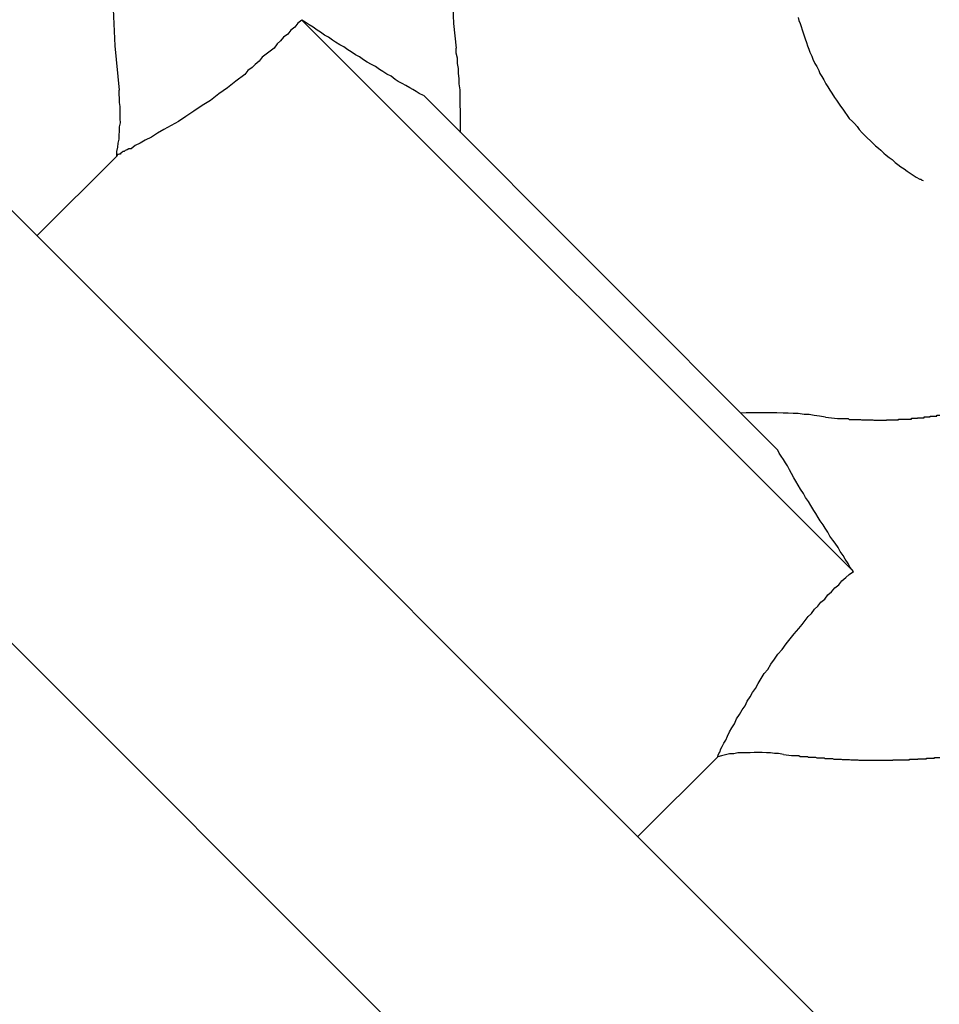
# Model space of a CAD drawing. Extents: x 8.9 to 77.1, y -143.2 to -74.3.
# Drawn here: x 27.2 to 27.5, y -124 to -123.7 of the extents above; entities that cross this region are included whole.
import ezdxf

# ---------------------------------------------------------------- set-up
doc = ezdxf.new("R2010")
doc.units = 0
doc.layers.get('0').update_dxf_attribs({"linetype": 'CONTINUOUS'})

msp = doc.modelspace()

# ---------------------------------------------------------------- linework, layer by layer
at = {"color": 0}
for points in [[(27.6969, -124.245), (14.6154, -111.1635)], [(27.6969, -124.245), (14.6154, -111.1635)], [(27.6969, -124.245), (14.6154, -111.1635)], [(27.6969, -124.245), (14.6154, -111.1635)], [(27.6969, -124.245), (14.6154, -111.1635)], [(27.6969, -124.245), (14.6154, -111.1635)], [(27.6969, -124.245), (14.6154, -111.1635)], [(27.6969, -124.245), (14.6154, -111.1635)], [(27.6969, -124.245), (14.6154, -111.1635)], [(27.6969, -124.245), (14.6154, -111.1635)], [(27.6969, -124.245), (14.6154, -111.1635)], [(27.6969, -124.245), (14.6154, -111.1635)], [(27.6969, -124.245), (14.6154, -111.1635)], [(27.6969, -124.245), (14.6154, -111.1635)], [(27.6969, -124.245), (14.6154, -111.1635)], [(27.6969, -124.245), (14.6154, -111.1635)], [(27.6969, -124.245), (14.6154, -111.1635)], [(27.6969, -124.245), (14.6154, -111.1635)], [(27.6969, -124.245), (14.6154, -111.1635)], [(27.6969, -124.245), (14.6154, -111.1635)], [(27.6969, -124.245), (14.6154, -111.1635)], [(14.5518, -111.2271), (27.6332, -124.3086)], [(14.5518, -111.2271), (27.6332, -124.3086)], [(14.5518, -111.2271), (27.6332, -124.3086)], [(14.5518, -111.2271), (27.6332, -124.3086)], [(14.5518, -111.2271), (27.6332, -124.3086)], [(14.5518, -111.2271), (27.6332, -124.3086)], [(14.5518, -111.2271), (27.6332, -124.3086)], [(14.5518, -111.2271), (27.6332, -124.3086)], [(14.5518, -111.2271), (27.6332, -124.3086)], [(14.5518, -111.2271), (27.6332, -124.3086)], [(14.5518, -111.2271), (27.6332, -124.3086)], [(14.5518, -111.2271), (27.6332, -124.3086)], [(14.5518, -111.2271), (27.6332, -124.3086)], [(14.5518, -111.2271), (27.6332, -124.3086)], [(14.5518, -111.2271), (27.6332, -124.3086)], [(14.5518, -111.2271), (27.6332, -124.3086)], [(14.5518, -111.2271), (27.6332, -124.3086)], [(14.5518, -111.2271), (27.6332, -124.3086)], [(14.5518, -111.2271), (27.6332, -124.3086)], [(14.5518, -111.2271), (27.6332, -124.3086)], [(14.5518, -111.2271), (27.6332, -124.3086)], [(27.3433, -123.5732), (27.3433, -123.5732), (27.3343, -123.5825), (27.326, -123.5924), (27.3182, -123.6026), (27.3113, -123.6133), (27.3047, -123.6242), (27.299, -123.6356), (27.2939, -123.6472), (27.2895, -123.6592), (27.2856, -123.6712), (27.2825, -123.6835), (27.2801, -123.696), (27.2785, -123.7087), (27.2775, -123.7213), (27.2773, -123.7342), (27.2778, -123.7471), (27.2791, -123.7602)], [(27.414, -123.644), (27.414, -123.644), (27.4089, -123.6491), (27.4043, -123.6546), (27.3999, -123.6603), (27.3961, -123.6663), (27.3924, -123.6723), (27.3893, -123.6786), (27.3864, -123.685), (27.3841, -123.6917), (27.3818, -123.6983), (27.3801, -123.7052), (27.3787, -123.7121), (27.3779, -123.7192), (27.3773, -123.7262), (27.3772, -123.7334), (27.3775, -123.7406), (27.3783, -123.7478)], [(27.3329, -123.7396), (27.3329, -123.7396), (27.3317, -123.7405), (27.3308, -123.7416), (27.3296, -123.7425), (27.3287, -123.7437), (27.3275, -123.7446), (27.3266, -123.7457), (27.3256, -123.7466), (27.3247, -123.7478), (27.3235, -123.7487), (27.3224, -123.7496), (27.3212, -123.7505), (27.3203, -123.7517), (27.3191, -123.7526), (27.3182, -123.7535), (27.317, -123.7544), (27.3161, -123.7556)], [(27.351, -123.7513), (27.351, -123.7513), (27.3498, -123.7504), (27.3486, -123.7498), (27.3474, -123.7489), (27.3464, -123.7483), (27.3452, -123.7474), (27.344, -123.7468), (27.3428, -123.7461), (27.3419, -123.7455), (27.3407, -123.7446), (27.3395, -123.744), (27.3383, -123.7431), (27.3374, -123.7425), (27.3362, -123.7416), (27.335, -123.741), (27.3338, -123.7402), (27.3329, -123.7396)], [(27.3329, -123.7396), (27.3329, -123.7396)], [(27.3329, -123.7396), (27.4951, -123.9018)], [(27.3329, -123.7396), (27.4951, -123.9018)], [(27.3329, -123.7396), (27.4951, -123.9018)], [(27.3329, -123.7396), (27.4951, -123.9018)], [(27.3329, -123.7396), (27.4951, -123.9018)], [(27.3329, -123.7396), (27.4951, -123.9018)], [(27.3329, -123.7396), (27.4951, -123.9018)], [(27.3329, -123.7396), (27.4951, -123.9018)], [(27.3329, -123.7396), (27.4951, -123.9018)], [(27.3329, -123.7396), (27.4951, -123.9018)], [(27.3329, -123.7396), (27.4951, -123.9018)], [(27.3329, -123.7396), (27.4951, -123.9018)], [(27.3329, -123.7396), (27.4951, -123.9018)], [(27.3329, -123.7396), (27.4951, -123.9018)], [(27.3329, -123.7396), (27.4951, -123.9018)], [(27.3329, -123.7396), (27.4951, -123.9018)], [(27.3329, -123.7396), (27.4951, -123.9018)], [(27.3329, -123.7396), (27.4951, -123.9018)], [(27.3329, -123.7396), (27.4951, -123.9018)], [(27.3329, -123.7396), (27.4951, -123.9018)], [(27.3329, -123.7396), (27.4951, -123.9018)], [(27.4789, -123.7388), (27.4791, -123.7397), (27.4794, -123.7406), (27.4797, -123.7415), (27.48, -123.7424), (27.4803, -123.7433), (27.4806, -123.7442), (27.4809, -123.7451), (27.4813, -123.7462), (27.4813, -123.7462), (27.4816, -123.7471), (27.482, -123.7481), (27.4823, -123.749), (27.4829, -123.7502), (27.4832, -123.7511), (27.4838, -123.7523), (27.4843, -123.7532), (27.4849, -123.7544), (27.4852, -123.7553), (27.4858, -123.7562), (27.4864, -123.7571), (27.487, -123.7583), (27.4876, -123.7592), (27.4882, -123.7602), (27.4888, -123.7611), (27.4895, -123.7623), (27.4895, -123.7623), (27.4901, -123.7631), (27.4907, -123.764), (27.4913, -123.7649), (27.492, -123.7658), (27.4926, -123.7667), (27.4933, -123.7676), (27.4939, -123.7685), (27.4948, -123.7694), (27.4954, -123.77), (27.4962, -123.7709), (27.4968, -123.7718), (27.4977, -123.7727), (27.4983, -123.7733), (27.4992, -123.7742), (27.5001, -123.7751), (27.501, -123.776), (27.501, -123.776), (27.5016, -123.7766), (27.5025, -123.7772), (27.5032, -123.7778), (27.5041, -123.7787), (27.5047, -123.7793), (27.5056, -123.78), (27.5065, -123.7806), (27.5074, -123.7815), (27.5082, -123.7821), (27.5091, -123.7827), (27.51, -123.7833), (27.5109, -123.784), (27.5118, -123.7846), (27.5127, -123.7852), (27.5136, -123.7858), (27.5146, -123.7864), (27.5146, -123.7864), (27.5146, -123.7864), (27.5146, -123.7864), (27.5146, -123.7864), (27.5149, -123.7864), (27.5149, -123.7864), (27.5149, -123.7864), (27.5149, -123.7864), (27.5152, -123.7867), (27.5152, -123.7867), (27.5152, -123.7867), (27.5152, -123.7867), (27.5153, -123.7867), (27.5153, -123.7867), (27.5153, -123.7867), (27.5153, -123.7867), (27.5156, -123.7868)], [(27.3795, -123.7726), (27.3795, -123.7726), (27.3795, -123.7708), (27.3795, -123.7693), (27.3795, -123.7678), (27.3795, -123.7663), (27.3794, -123.7646), (27.3794, -123.7631), (27.3794, -123.7616), (27.3794, -123.7601), (27.3791, -123.7583), (27.3791, -123.7568), (27.3789, -123.7553), (27.3789, -123.7538), (27.3786, -123.7523), (27.3786, -123.7508), (27.3783, -123.7493), (27.3783, -123.7478)], [(27.3686, -123.7618), (27.3686, -123.7618), (27.3674, -123.7612), (27.3665, -123.7606), (27.3655, -123.76), (27.3646, -123.7595), (27.3634, -123.7588), (27.3624, -123.7582), (27.3612, -123.7576), (27.3603, -123.757), (27.3591, -123.7561), (27.3579, -123.7555), (27.3567, -123.7547), (27.3557, -123.7541), (27.3545, -123.7532), (27.3533, -123.7526), (27.3521, -123.7519), (27.351, -123.7513)], [(27.3161, -123.7556), (27.3161, -123.7556), (27.3134, -123.7575), (27.311, -123.7595), (27.3084, -123.7613), (27.306, -123.7632), (27.3035, -123.7647), (27.3011, -123.7664), (27.2987, -123.7679), (27.2966, -123.7694), (27.2944, -123.7706), (27.2923, -123.7718), (27.2904, -123.7728), (27.2886, -123.774), (27.2868, -123.7749), (27.2853, -123.7758), (27.2838, -123.7765), (27.2826, -123.7774), (27.2826, -123.7774), (27.282, -123.7774), (27.2815, -123.7777), (27.2809, -123.7779), (27.2806, -123.7782), (27.2802, -123.7782), (27.2799, -123.7785), (27.2796, -123.7787), (27.2794, -123.779), (27.2791, -123.779), (27.2788, -123.7791), (27.2785, -123.7791), (27.2785, -123.7794), (27.2784, -123.7794), (27.2784, -123.7794), (27.2784, -123.7794), (27.2784, -123.7796)], [(27.2784, -123.7796), (27.2784, -123.7796), (27.2784, -123.7782), (27.2787, -123.777), (27.2788, -123.7758), (27.2791, -123.7746), (27.2791, -123.7734), (27.2792, -123.7722), (27.2792, -123.771), (27.2795, -123.7698), (27.2794, -123.7686), (27.2794, -123.7674), (27.2794, -123.7662), (27.2794, -123.765), (27.2792, -123.7638), (27.2792, -123.7626), (27.2791, -123.7614), (27.2791, -123.7602)], [(27.3687, -123.7618), (27.3687, -123.7618)], [(27.4729, -123.8661), (27.3687, -123.7618)], [(27.4729, -123.8661), (27.3687, -123.7618)], [(27.4729, -123.8661), (27.3687, -123.7618)], [(27.4729, -123.8661), (27.3687, -123.7618)], [(27.4729, -123.8661), (27.3687, -123.7618)], [(27.4729, -123.8661), (27.3687, -123.7618)], [(27.4729, -123.8661), (27.3687, -123.7618)], [(27.4729, -123.8661), (27.3687, -123.7618)], [(27.4729, -123.8661), (27.3687, -123.7618)], [(27.4729, -123.8661), (27.3687, -123.7618)], [(27.4729, -123.8661), (27.3687, -123.7618)], [(27.4729, -123.8661), (27.3687, -123.7618)], [(27.4729, -123.8661), (27.3687, -123.7618)], [(27.4729, -123.8661), (27.3687, -123.7618)], [(27.4729, -123.8661), (27.3687, -123.7618)], [(27.4729, -123.8661), (27.3687, -123.7618)], [(27.4729, -123.8661), (27.3687, -123.7618)], [(27.4729, -123.8661), (27.3687, -123.7618)], [(27.4729, -123.8661), (27.3687, -123.7618)], [(27.4729, -123.8661), (27.3687, -123.7618)], [(27.4729, -123.8661), (27.3687, -123.7618)], [(27.2784, -123.7796), (27.2549, -123.803)], [(27.2784, -123.7796), (27.2549, -123.803)], [(27.2784, -123.7796), (27.2549, -123.803)], [(27.2784, -123.7796), (27.2549, -123.803)], [(27.2784, -123.7796), (27.2549, -123.803)], [(27.2784, -123.7796), (27.2549, -123.803)], [(27.2784, -123.7796), (27.2549, -123.803)], [(27.2784, -123.7796), (27.2549, -123.803)], [(27.2784, -123.7796), (27.2549, -123.803)], [(27.2784, -123.7796), (27.2549, -123.803)], [(27.2784, -123.7796), (27.2549, -123.803)], [(27.2784, -123.7796), (27.2549, -123.803)], [(27.2784, -123.7796), (27.2549, -123.803)], [(27.2784, -123.7796), (27.2549, -123.803)], [(27.2784, -123.7796), (27.2549, -123.803)], [(27.2784, -123.7796), (27.2549, -123.803)], [(27.2784, -123.7796), (27.2549, -123.803)], [(27.2784, -123.7796), (27.2549, -123.803)], [(27.2784, -123.7796), (27.2549, -123.803)], [(27.2784, -123.7796), (27.2549, -123.803)], [(27.2784, -123.7796), (27.2549, -123.803)], [(27.2784, -123.7796), (27.2784, -123.7796)], [(27.2549, -123.803), (27.2549, -123.803)], [(27.4869, -123.8564), (27.4869, -123.8564), (27.4851, -123.8561), (27.4836, -123.8559), (27.4821, -123.8556), (27.4806, -123.8556), (27.4789, -123.8553), (27.4774, -123.8553), (27.4759, -123.8552), (27.4744, -123.8552), (27.4726, -123.8551), (27.4711, -123.8551), (27.4696, -123.8551), (27.4681, -123.8551), (27.4666, -123.8551), (27.4651, -123.8551), (27.4636, -123.8551), (27.4621, -123.8552)], [(27.4869, -123.8564), (27.4904, -123.8568), (27.4904, -123.8568), (27.4904, -123.8568), (27.4907, -123.8568), (27.4909, -123.8568), (27.4912, -123.8568), (27.4912, -123.8568), (27.4915, -123.8568), (27.4918, -123.8568), (27.4921, -123.8568), (27.4921, -123.8568), (27.4924, -123.8568), (27.4927, -123.8568), (27.493, -123.8568), (27.493, -123.8568), (27.4933, -123.8568), (27.4936, -123.8568), (27.4939, -123.8571), (27.4939, -123.8571), (27.4939, -123.8571), (27.4942, -123.8571), (27.4945, -123.8571), (27.4948, -123.8571), (27.4948, -123.8571), (27.4951, -123.8571), (27.4954, -123.8571), (27.4957, -123.8571), (27.4957, -123.8571), (27.496, -123.8571), (27.4963, -123.8571), (27.4966, -123.8571), (27.4966, -123.8571), (27.4969, -123.8571), (27.4972, -123.8571), (27.4975, -123.8572), (27.4975, -123.8572), (27.4975, -123.8572), (27.4978, -123.8572), (27.4981, -123.8572), (27.4984, -123.8572), (27.4984, -123.8572), (27.4987, -123.8572), (27.499, -123.8572), (27.4993, -123.8572), (27.4993, -123.8572), (27.4996, -123.8572), (27.4999, -123.8572), (27.5002, -123.8572), (27.5002, -123.8572), (27.5005, -123.8572), (27.5008, -123.8572), (27.5011, -123.8573), (27.5011, -123.8573), (27.5011, -123.8573), (27.5014, -123.8573), (27.5017, -123.8573), (27.502, -123.8573), (27.502, -123.8573), (27.5023, -123.8573), (27.5026, -123.8573), (27.5029, -123.8573), (27.5029, -123.8573), (27.5032, -123.8573), (27.5035, -123.8573), (27.5038, -123.8573), (27.5039, -123.8573), (27.5042, -123.8573), (27.5045, -123.8573), (27.5048, -123.8573), (27.5048, -123.8573), (27.5048, -123.8572), (27.5051, -123.8572), (27.5054, -123.8572), (27.5057, -123.8572), (27.5057, -123.8572), (27.506, -123.8572), (27.5063, -123.8572), (27.5066, -123.8572), (27.5066, -123.8572), (27.5069, -123.8572), (27.5072, -123.8572), (27.5075, -123.8572), (27.5075, -123.8572), (27.5078, -123.8572), (27.5081, -123.8572), (27.5084, -123.8572), (27.5084, -123.8572), (27.5084, -123.857), (27.5087, -123.857), (27.509, -123.857), (27.5093, -123.857), (27.5093, -123.857), (27.5096, -123.857), (27.5099, -123.857), (27.5102, -123.857), (27.5102, -123.857), (27.5105, -123.857), (27.5108, -123.857), (27.5111, -123.857), (27.5113, -123.857), (27.5116, -123.857), (27.5119, -123.857), (27.5122, -123.857), (27.5122, -123.857), (27.5122, -123.8567), (27.5125, -123.8567), (27.5128, -123.8567), (27.5131, -123.8567), (27.5131, -123.8567), (27.5134, -123.8567), (27.5137, -123.8567), (27.514, -123.8567), (27.514, -123.8566), (27.5143, -123.8566), (27.5146, -123.8566), (27.5149, -123.8566), (27.515, -123.8566), (27.5153, -123.8566), (27.5156, -123.8566), (27.5159, -123.8566), (27.5159, -123.8566), (27.5159, -123.8563), (27.5162, -123.8563), (27.5165, -123.8563), (27.5168, -123.8563), (27.5168, -123.8563), (27.5171, -123.8563), (27.5174, -123.8563), (27.5177, -123.8563), (27.5177, -123.8561), (27.518, -123.8561), (27.5183, -123.8561), (27.5186, -123.8561), (27.5187, -123.8561), (27.519, -123.8561), (27.5193, -123.8561), (27.5196, -123.8561), (27.5196, -123.8561), (27.5196, -123.8558), (27.5199, -123.8558), (27.5202, -123.8558), (27.5205, -123.8558)], [(27.4729, -123.8661), (27.4729, -123.8661)], [(27.4835, -123.8838), (27.4835, -123.8838), (27.4826, -123.8824), (27.4819, -123.8812), (27.481, -123.88), (27.4804, -123.8788), (27.4795, -123.8776), (27.4789, -123.8764), (27.4782, -123.8752), (27.4776, -123.8742), (27.4769, -123.873), (27.4763, -123.8719), (27.4757, -123.8707), (27.4751, -123.8698), (27.4745, -123.8688), (27.4739, -123.8679), (27.4733, -123.867), (27.4729, -123.8661)], [(27.4951, -123.9018), (27.4951, -123.9018), (27.4942, -123.9006), (27.4936, -123.8994), (27.4927, -123.8982), (27.4921, -123.8971), (27.4912, -123.8959), (27.4906, -123.8947), (27.4897, -123.8935), (27.4891, -123.8926), (27.4882, -123.8914), (27.4876, -123.8902), (27.4868, -123.889), (27.4862, -123.8881), (27.4853, -123.8869), (27.4847, -123.8859), (27.4841, -123.8847), (27.4835, -123.8838)], [(27.4791, -123.9186), (27.4791, -123.9186), (27.48, -123.9174), (27.4809, -123.9162), (27.4818, -123.915), (27.4828, -123.9141), (27.4837, -123.9129), (27.4846, -123.912), (27.4855, -123.9108), (27.4867, -123.9099), (27.4876, -123.9087), (27.4887, -123.9078), (27.4896, -123.9066), (27.4908, -123.9057), (27.4917, -123.9045), (27.4929, -123.9036), (27.4939, -123.9027), (27.4951, -123.9018)], [(27.4951, -123.9018), (27.4951, -123.9018)], [(27.4552, -123.9563), (27.4552, -123.9563), (27.4552, -123.9561), (27.4553, -123.9558), (27.4555, -123.9553), (27.4558, -123.9549), (27.4561, -123.954), (27.4565, -123.9533), (27.457, -123.9523), (27.4576, -123.9514), (27.4581, -123.9502), (27.4587, -123.949), (27.4593, -123.9478), (27.4601, -123.9466), (27.4607, -123.9451), (27.4616, -123.9439), (27.4624, -123.9425), (27.4633, -123.9413), (27.4633, -123.9413), (27.4639, -123.9399), (27.4647, -123.9387), (27.4654, -123.9374), (27.4663, -123.9362), (27.4671, -123.9347), (27.468, -123.9333), (27.4689, -123.9318), (27.4699, -123.9306), (27.4708, -123.9291), (27.4719, -123.9276), (27.4729, -123.9261), (27.4741, -123.9247), (27.4753, -123.9231), (27.4765, -123.9216), (27.4777, -123.9201), (27.4791, -123.9186)], [(27.4745, -123.9556), (27.4745, -123.9556), (27.4731, -123.9553), (27.4719, -123.9553), (27.4707, -123.9551), (27.4695, -123.9551), (27.4683, -123.955), (27.4671, -123.955), (27.4659, -123.955), (27.4647, -123.9551), (27.4635, -123.9551), (27.4623, -123.9551), (27.4611, -123.9551), (27.4599, -123.9554), (27.4587, -123.9554), (27.4575, -123.9557), (27.4563, -123.956), (27.4552, -123.9563)], [(27.4317, -123.9798), (27.4552, -123.9563)], [(27.4317, -123.9798), (27.4552, -123.9563)], [(27.4317, -123.9798), (27.4552, -123.9563)], [(27.4317, -123.9798), (27.4552, -123.9563)], [(27.4317, -123.9798), (27.4552, -123.9563)], [(27.4317, -123.9798), (27.4552, -123.9563)], [(27.4317, -123.9798), (27.4552, -123.9563)], [(27.4317, -123.9798), (27.4552, -123.9563)], [(27.4317, -123.9798), (27.4552, -123.9563)], [(27.4317, -123.9798), (27.4552, -123.9563)], [(27.4317, -123.9798), (27.4552, -123.9563)], [(27.4317, -123.9798), (27.4552, -123.9563)], [(27.4317, -123.9798), (27.4552, -123.9563)], [(27.4317, -123.9798), (27.4552, -123.9563)], [(27.4317, -123.9798), (27.4552, -123.9563)], [(27.4317, -123.9798), (27.4552, -123.9563)], [(27.4317, -123.9798), (27.4552, -123.9563)], [(27.4317, -123.9798), (27.4552, -123.9563)], [(27.4317, -123.9798), (27.4552, -123.9563)], [(27.4317, -123.9798), (27.4552, -123.9563)], [(27.4317, -123.9798), (27.4552, -123.9563)], [(27.4552, -123.9563), (27.4552, -123.9563)], [(27.4745, -123.9556), (27.4769, -123.9559), (27.4769, -123.9559), (27.4769, -123.9559), (27.4772, -123.9559), (27.4772, -123.9559), (27.4775, -123.9559), (27.4775, -123.9559), (27.4778, -123.9559), (27.4778, -123.9559), (27.4781, -123.9559), (27.4781, -123.9559), (27.4784, -123.9559), (27.4784, -123.9559), (27.4787, -123.9559), (27.4787, -123.9559), (27.479, -123.9559), (27.4791, -123.9559), (27.4794, -123.9562), (27.4794, -123.9562), (27.4794, -123.9562), (27.4797, -123.9562), (27.4797, -123.9562), (27.48, -123.9562), (27.48, -123.9562), (27.4803, -123.9562), (27.4803, -123.9562), (27.4806, -123.9562), (27.4806, -123.9562), (27.4809, -123.9562), (27.4809, -123.9562), (27.4812, -123.9562), (27.4812, -123.9562), (27.4815, -123.9562), (27.4816, -123.9562), (27.4819, -123.9564), (27.4819, -123.9564), (27.4819, -123.9564), (27.4822, -123.9564), (27.4822, -123.9564), (27.4825, -123.9564), (27.4825, -123.9564), (27.4828, -123.9564), (27.4828, -123.9564), (27.4831, -123.9564), (27.4831, -123.9564), (27.4834, -123.9564), (27.4834, -123.9564), (27.4837, -123.9564), (27.4837, -123.9564), (27.484, -123.9564), (27.484, -123.9564), (27.4843, -123.9566), (27.4843, -123.9566), (27.4843, -123.9566), (27.4846, -123.9566), (27.4846, -123.9566), (27.4849, -123.9566), (27.4849, -123.9566), (27.4852, -123.9566), (27.4852, -123.9566), (27.4855, -123.9566), (27.4855, -123.9566), (27.4858, -123.9566), (27.4858, -123.9566), (27.4861, -123.9566), (27.4861, -123.9566), (27.4864, -123.9566), (27.4865, -123.9566), (27.4868, -123.9568), (27.4868, -123.9568), (27.4868, -123.9568), (27.4871, -123.9568), (27.4871, -123.9568), (27.4874, -123.9568), (27.4874, -123.9568), (27.4877, -123.9568), (27.4877, -123.9568), (27.488, -123.9568), (27.488, -123.9568), (27.4883, -123.9568), (27.4883, -123.9568), (27.4886, -123.9568), (27.4886, -123.9568), (27.4889, -123.9568), (27.489, -123.9568), (27.4893, -123.957), (27.4893, -123.957), (27.4893, -123.957), (27.4896, -123.957), (27.4896, -123.957), (27.4899, -123.957), (27.4899, -123.957), (27.4902, -123.957), (27.4902, -123.957), (27.4905, -123.957), (27.4905, -123.957), (27.4908, -123.957), (27.4908, -123.957), (27.4911, -123.957), (27.4911, -123.957), (27.4914, -123.957), (27.4915, -123.957), (27.4918, -123.9571), (27.4918, -123.9571), (27.4918, -123.9571), (27.4921, -123.9571), (27.4921, -123.9571), (27.4924, -123.9571), (27.4924, -123.9571), (27.4927, -123.9571), (27.4927, -123.9571), (27.493, -123.9571), (27.493, -123.9571), (27.4933, -123.9571), (27.4933, -123.9571), (27.4936, -123.9571), (27.4936, -123.9571), (27.4939, -123.9571), (27.494, -123.9571), (27.4943, -123.9572), (27.4943, -123.9572), (27.4943, -123.9572), (27.4946, -123.9572), (27.4946, -123.9572), (27.4949, -123.9572), (27.4949, -123.9572), (27.4952, -123.9572), (27.4952, -123.9572), (27.4955, -123.9572), (27.4955, -123.9572), (27.4958, -123.9572), (27.4958, -123.9572), (27.4961, -123.9572), (27.4961, -123.9572), (27.4964, -123.9572), (27.4964, -123.9572), (27.4967, -123.9573), (27.4967, -123.9573), (27.4967, -123.9573), (27.497, -123.9573), (27.497, -123.9573), (27.4973, -123.9573), (27.4973, -123.9573), (27.4976, -123.9573), (27.4976, -123.9573), (27.4979, -123.9573), (27.4979, -123.9573), (27.4982, -123.9573), (27.4982, -123.9573), (27.4985, -123.9573), (27.4985, -123.9573), (27.4988, -123.9573), (27.4989, -123.9573), (27.4992, -123.9573), (27.4992, -123.9573), (27.4992, -123.9573), (27.4995, -123.9573), (27.4995, -123.9573), (27.4998, -123.9573), (27.4998, -123.9573), (27.5001, -123.9573), (27.5001, -123.9573), (27.5004, -123.9573), (27.5004, -123.9573), (27.5007, -123.9573), (27.5007, -123.9573), (27.501, -123.9573), (27.501, -123.9573), (27.5013, -123.9573), (27.5014, -123.9573), (27.5017, -123.9573), (27.5017, -123.9573), (27.5017, -123.9573), (27.502, -123.9573), (27.502, -123.9573), (27.5023, -123.9573), (27.5023, -123.9573), (27.5026, -123.9573), (27.5026, -123.9573), (27.5029, -123.9573), (27.5029, -123.9573), (27.5032, -123.9573), (27.5032, -123.9573), (27.5035, -123.9573), (27.5035, -123.9573), (27.5038, -123.9573), (27.5039, -123.9573), (27.5042, -123.9573), (27.5042, -123.9573), (27.5042, -123.9573), (27.5045, -123.9573), (27.5045, -123.9573), (27.5048, -123.9573), (27.5048, -123.9573), (27.5051, -123.9573), (27.5051, -123.9573), (27.5054, -123.9573), (27.5054, -123.9573), (27.5057, -123.9573), (27.5057, -123.9573), (27.506, -123.9573), (27.506, -123.9573), (27.5063, -123.9573), (27.5064, -123.9573), (27.5067, -123.9573), (27.5067, -123.9573), (27.5067, -123.9572), (27.507, -123.9572), (27.507, -123.9572), (27.5073, -123.9572), (27.5073, -123.9572), (27.5076, -123.9572), (27.5076, -123.9572), (27.5079, -123.9572), (27.5079, -123.9572), (27.5082, -123.9572), (27.5082, -123.9572), (27.5085, -123.9572), (27.5085, -123.9572), (27.5088, -123.9572), (27.5088, -123.9572), (27.5091, -123.9572), (27.5091, -123.9572), (27.5091, -123.9572), (27.5094, -123.9572), (27.5094, -123.9572), (27.5097, -123.9572), (27.5097, -123.9572), (27.51, -123.9572), (27.51, -123.9572), (27.5103, -123.9572), (27.5103, -123.9572), (27.5106, -123.9572), (27.5106, -123.9572), (27.5109, -123.9572), (27.5109, -123.9572), (27.5112, -123.9572), (27.5113, -123.9572), (27.5116, -123.9572), (27.5116, -123.9572), (27.5116, -123.957), (27.5119, -123.957), (27.5119, -123.957), (27.5122, -123.957), (27.5122, -123.957), (27.5125, -123.957), (27.5125, -123.957), (27.5128, -123.957), (27.5128, -123.957), (27.5131, -123.957), (27.5131, -123.957), (27.5134, -123.957), (27.5134, -123.957), (27.5137, -123.957), (27.5138, -123.957), (27.5141, -123.957), (27.5141, -123.957), (27.5141, -123.9569), (27.5144, -123.9569), (27.5144, -123.9569), (27.5147, -123.9569), (27.5147, -123.9569), (27.515, -123.9569), (27.515, -123.9569), (27.5153, -123.9569), (27.5153, -123.9569), (27.5156, -123.9569), (27.5156, -123.9569), (27.5159, -123.9569), (27.5159, -123.9569), (27.5162, -123.9569), (27.5163, -123.9569), (27.5166, -123.9569), (27.5166, -123.9569), (27.5166, -123.9567), (27.5169, -123.9567), (27.5169, -123.9567), (27.5172, -123.9567), (27.5172, -123.9567), (27.5175, -123.9567), (27.5175, -123.9567), (27.5178, -123.9567), (27.5178, -123.9567), (27.5181, -123.9567), (27.5181, -123.9567), (27.5184, -123.9567), (27.5184, -123.9567), (27.5187, -123.9567), (27.5187, -123.9567), (27.519, -123.9567), (27.519, -123.9567), (27.519, -123.9565), (27.5193, -123.9565), (27.5193, -123.9565), (27.5196, -123.9565), (27.5196, -123.9565), (27.5199, -123.9565), (27.5199, -123.9565), (27.5202, -123.9565), (27.5202, -123.9565), (27.5205, -123.9565)], [(27.4317, -123.9798), (27.4317, -123.9798)]]:
    msp.add_lwpolyline(points, dxfattribs=at)

doc.saveas('drawing.dxf')
